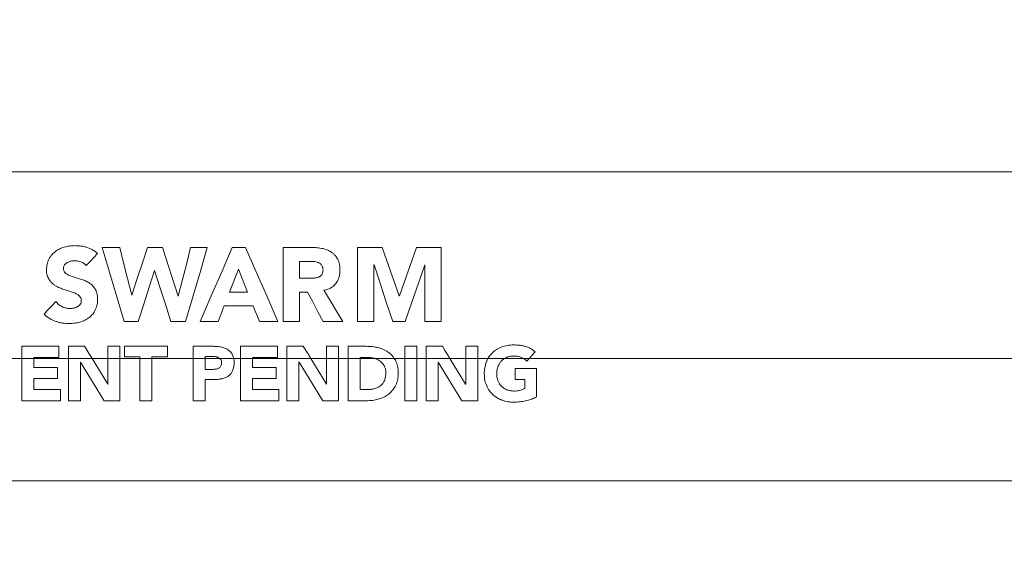
# Model space of a CAD drawing. Units: inches. Extents: x 0 to 33.4, y 0 to 8.5.
# Drawn here: x 4.4 to 4.6, y 3.4 to 3.5 of the extents above; entities that cross this region are included whole.
import ezdxf

# ---------------------------------------------------------------- set-up
doc = ezdxf.new("R2010")
doc.units = ezdxf.units.IN
doc.header["$MEASUREMENT"] = 0
doc.styles.add('SLDTEXTSTYLE0', font='TXT', dxfattribs={"width": 0.75})
doc.dimstyles.new('SLDDIMSTYLE1', dxfattribs={"dimtxt": 0.137795, "dimasz": 0.13, "dimexe": 0, "dimexo": 0.0625, "dimgap": 0.034449, "dimtad": 1, "dimlfac": 5, "dimrnd": 1e-09, "dimzin": 12, "dimdsep": 46, "dimtxsty": 'SLDTEXTSTYLE0', "dimsah": 1, "dimcen": 0.09, "dimadec": 0, "dimazin": 3, "dimtfac": 1, "dimtofl": 0, "dimtmove": 0, "dimatfit": 3, "dimfxl": 0, "dimfrac": 2, "dimtolj": 1, "dimtzin": 12, "dimarcsym": 0})

# ---------------------------------------------------------------- blocks, each defined once
blk = doc.blocks.new('_D_4')
at = {"color": 7, "linetype": 'Continuous', "lineweight": 0}
for p, q in [((3.62516, 4.44702), (3.58318, 4.44702)), ((3.58318, 4.44702), (3.58318, 4.22827)), ((3.8797, 4.44702), (3.92169, 4.44702)), ((3.92169, 4.44702), (3.92169, 4.22827)), ((4.16496, 3.84595), (4.16496, 4.23965)), ((4.79882, 2.80139), (4.79882, 4.23965)), ((3.58318, 4.22827), (3.62516, 4.22827)), ((3.92169, 4.22827), (3.8797, 4.22827)), ((4.16496, 4.20028), (3.18484, 4.20028)), ((4.16496, 4.20028), (4.79882, 4.20028))]:
    blk.add_line(p, q, dxfattribs=at)
for points in [[(4.16496, 4.20028), (4.29496, 4.18028), (4.29496, 4.22028)], [(4.79882, 4.20028), (4.66882, 4.22028), (4.66882, 4.18028)]]:
    blk.add_solid(points, dxfattribs=at)
at = {"color": 7, "linetype": 'Continuous', "lineweight": 0, "char_height": 0.137795, "attachment_point": 1, "style": 'SLDTEXTSTYLE0'}
for s, insert in [('3.17', (3.18484, 4.40589)), ('8.1', (3.62516, 4.40589))]:
    blk.add_mtext(s, dxfattribs=dict(at, insert=insert))

msp = doc.modelspace()

# ---------------------------------------------------------------- linework, layer by layer
at = {"color": 7, "linetype": 'Continuous', "lineweight": 15}
for p, q in [((4.67439, 3.43577), (4.21811, 3.43577)), ((4.46173, 3.42493), (4.46489, 3.41431)), ((4.46429, 3.42493), (4.46173, 3.42493)), ((4.47041, 3.42493), (4.46823, 3.42493)), ((4.47262, 3.41794), (4.47041, 3.42493)), ((4.4768, 3.42493), (4.47443, 3.42493)), ((4.48231, 3.42493), (4.48037, 3.42493)), ((4.4877, 3.42493), (4.4877, 3.41431)), ((4.49181, 3.42493), (4.4877, 3.42493)), ((4.49832, 3.42493), (4.49832, 3.41431)), ((4.50187, 3.42493), (4.49832, 3.42493)), ((4.50431, 3.418), (4.50187, 3.42493)), ((4.5068, 3.42493), (4.50434, 3.418)), ((4.51033, 3.42493), (4.5068, 3.42493)), ((4.51033, 3.41431), (4.51033, 3.42493)), ((4.49157, 3.42295), (4.49004, 3.42295)), ((4.49004, 3.42295), (4.49004, 3.42053)), ((4.50066, 3.42246), (4.5007, 3.42246)), ((4.50066, 3.41431), (4.50066, 3.42246)), ((4.50796, 3.42246), (4.50799, 3.42246)), ((4.50799, 3.42246), (4.50799, 3.41431)), ((4.46924, 3.42166), (4.46927, 3.42166)), ((4.48127, 3.42184), (4.47999, 3.41854)), ((4.48258, 3.41854), (4.48127, 3.42184)), ((4.49004, 3.42053), (4.49142, 3.42053)), ((4.46601, 3.41812), (4.46598, 3.41812)), ((4.47265, 3.41794), (4.47262, 3.41794)), ((4.47999, 3.41854), (4.48258, 3.41854)), ((4.49004, 3.41855), (4.49119, 3.41855)), ((4.49004, 3.41431), (4.49004, 3.41855)), ((4.50434, 3.418), (4.50431, 3.418)), ((4.47925, 3.41656), (4.48338, 3.41656)), ((4.46489, 3.41431), (4.4669, 3.41431)), ((4.47161, 3.41431), (4.4737, 3.41431)), ((4.47578, 3.41431), (4.47836, 3.41431)), ((4.48429, 3.41431), (4.48693, 3.41431)), ((4.4877, 3.41431), (4.49004, 3.41431)), ((4.49342, 3.41431), (4.49622, 3.41431)), ((4.49832, 3.41431), (4.50066, 3.41431)), ((4.50338, 3.41431), (4.50517, 3.41431)), ((4.50799, 3.41431), (4.51033, 3.41431)), ((4.45026, 3.41078), (4.45026, 3.40902)), ((4.45556, 3.41078), (4.45026, 3.41078)), ((4.45556, 3.40919), (4.45556, 3.41078)), ((4.45691, 3.41078), (4.45691, 3.40902)), ((4.45924, 3.41078), (4.45691, 3.41078)), ((4.46258, 3.41078), (4.46258, 3.40902)), ((4.4643, 3.41078), (4.46258, 3.41078)), ((4.4643, 3.40902), (4.4643, 3.41078)), ((4.46495, 3.41078), (4.46495, 3.40926)), ((4.47111, 3.41078), (4.46495, 3.41078)), ((4.47111, 3.40926), (4.47111, 3.41078)), ((4.4748, 3.41078), (4.4748, 3.40902)), ((4.4777, 3.41078), (4.4748, 3.41078)), ((4.48158, 3.41078), (4.48158, 3.40902)), ((4.48688, 3.41078), (4.48158, 3.41078)), ((4.48688, 3.40919), (4.48688, 3.41078)), ((4.48823, 3.41078), (4.48823, 3.40902)), ((4.49057, 3.41078), (4.48823, 3.41078)), ((4.4939, 3.41078), (4.4939, 3.40902)), ((4.49562, 3.41078), (4.4939, 3.41078)), ((4.49562, 3.40902), (4.49562, 3.41078)), ((4.49698, 3.41078), (4.49698, 3.40902)), ((4.49956, 3.41078), (4.49698, 3.41078)), ((4.5051, 3.41078), (4.5051, 3.40902)), ((4.50682, 3.41078), (4.5051, 3.41078)), ((4.50682, 3.40902), (4.50682, 3.41078)), ((4.50816, 3.41078), (4.50816, 3.40902)), ((4.51049, 3.41078), (4.50816, 3.41078)), ((4.51383, 3.41078), (4.51383, 3.40902)), ((4.51555, 3.41078), (4.51383, 3.41078)), ((4.51555, 3.40902), (4.51555, 3.41078)), ((4.52293, 3.40902), (4.5238, 3.40997)), ((4.44732, 3.40902), (4.45026, 3.40902)), ((4.45026, 3.40902), (4.45198, 3.40902)), ((4.45026, 3.40902), (4.45026, 3.40298)), ((4.45198, 3.40919), (4.45556, 3.40919)), ((4.45198, 3.40902), (4.45198, 3.40919)), ((4.45198, 3.40902), (4.45691, 3.40902)), ((4.45198, 3.40774), (4.45198, 3.40902)), ((4.45691, 3.40902), (4.46032, 3.40902)), ((4.45691, 3.40902), (4.45691, 3.40298)), ((4.45863, 3.40298), (4.45863, 3.40853)), ((4.45863, 3.40853), (4.45865, 3.40853)), ((4.45865, 3.40853), (4.46205, 3.40298)), ((4.46032, 3.40902), (4.46258, 3.40902)), ((4.46256, 3.40536), (4.46032, 3.40902)), ((4.46258, 3.40902), (4.4643, 3.40902)), ((4.46258, 3.40902), (4.46258, 3.40536)), ((4.4643, 3.40902), (4.46717, 3.40902)), ((4.4643, 3.40298), (4.4643, 3.40902)), ((4.46495, 3.40926), (4.46717, 3.40926)), ((4.46717, 3.40926), (4.46717, 3.40902)), ((4.46717, 3.40902), (4.46889, 3.40902)), ((4.46717, 3.40902), (4.46717, 3.40298)), ((4.46889, 3.40926), (4.47111, 3.40926)), ((4.46889, 3.40902), (4.46889, 3.40926)), ((4.46889, 3.40902), (4.4748, 3.40902)), ((4.46889, 3.40298), (4.46889, 3.40902)), ((4.4748, 3.40902), (4.47652, 3.40902)), ((4.4748, 3.40902), (4.4748, 3.40298)), ((4.4774, 3.40933), (4.47652, 3.40933)), ((4.47652, 3.40933), (4.47652, 3.40902)), ((4.47652, 3.40902), (4.47652, 3.40748)), ((4.47652, 3.40902), (4.47862, 3.40902)), ((4.47862, 3.40902), (4.4806, 3.40902)), ((4.4806, 3.40902), (4.48158, 3.40902)), ((4.48158, 3.40902), (4.4833, 3.40902)), ((4.48158, 3.40902), (4.48158, 3.40298)), ((4.4833, 3.40919), (4.48688, 3.40919)), ((4.4833, 3.40902), (4.4833, 3.40919)), ((4.4833, 3.40902), (4.48823, 3.40902)), ((4.4833, 3.40774), (4.4833, 3.40902)), ((4.48823, 3.40902), (4.49164, 3.40902)), ((4.48823, 3.40902), (4.48823, 3.40298)), ((4.48995, 3.40298), (4.48995, 3.40853)), ((4.48995, 3.40853), (4.48997, 3.40853)), ((4.48997, 3.40853), (4.49338, 3.40298)), ((4.49164, 3.40902), (4.4939, 3.40902)), ((4.49388, 3.40536), (4.49164, 3.40902)), ((4.4939, 3.40902), (4.49562, 3.40902)), ((4.4939, 3.40902), (4.4939, 3.40536)), ((4.49562, 3.40902), (4.49698, 3.40902)), ((4.49562, 3.40298), (4.49562, 3.40902)), ((4.49698, 3.40902), (4.4987, 3.40902)), ((4.49698, 3.40902), (4.49698, 3.40298)), ((4.49971, 3.40919), (4.4987, 3.40919)), ((4.4987, 3.40919), (4.4987, 3.40902)), ((4.4987, 3.40902), (4.4987, 3.40457)), ((4.4987, 3.40902), (4.50087, 3.40902)), ((4.50087, 3.40902), (4.50074, 3.40906)), ((4.50087, 3.40902), (4.50361, 3.40902)), ((4.50361, 3.40902), (4.5051, 3.40902)), ((4.5051, 3.40902), (4.50682, 3.40902)), ((4.5051, 3.40902), (4.5051, 3.40298)), ((4.50682, 3.40902), (4.50816, 3.40902)), ((4.50682, 3.40298), (4.50682, 3.40902)), ((4.50816, 3.40902), (4.51157, 3.40902)), ((4.50816, 3.40902), (4.50816, 3.40298)), ((4.50988, 3.40853), (4.5099, 3.40853)), ((4.50988, 3.40298), (4.50988, 3.40853)), ((4.5099, 3.40853), (4.5133, 3.40298)), ((4.51157, 3.40902), (4.51383, 3.40902)), ((4.51381, 3.40536), (4.51157, 3.40902)), ((4.51383, 3.40902), (4.51555, 3.40902)), ((4.51383, 3.40902), (4.51383, 3.40536)), ((4.51555, 3.40902), (4.51702, 3.40902)), ((4.51555, 3.40298), (4.51555, 3.40902)), ((4.51702, 3.40902), (4.51935, 3.40902)), ((4.51935, 3.40902), (4.5197, 3.4092)), ((4.51935, 3.40902), (4.52215, 3.40902)), ((4.5218, 3.4092), (4.52215, 3.40902)), ((4.52215, 3.40902), (4.52293, 3.40902)), ((4.52259, 3.40865), (4.52293, 3.40902)), ((4.52293, 3.40902), (4.67112, 3.40902)), ((4.45536, 3.40774), (4.45198, 3.40774)), ((4.45536, 3.40615), (4.45536, 3.40774)), ((4.47652, 3.40748), (4.47766, 3.40748)), ((4.48668, 3.40774), (4.4833, 3.40774)), ((4.48668, 3.40615), (4.48668, 3.40774)), ((4.52397, 3.40761), (4.52092, 3.40761)), ((4.52092, 3.40761), (4.52092, 3.40602)), ((4.52397, 3.40353), (4.52397, 3.40761)), ((4.45198, 3.40615), (4.45536, 3.40615)), ((4.45198, 3.40457), (4.45198, 3.40615)), ((4.46258, 3.40536), (4.46256, 3.40536)), ((4.47652, 3.40602), (4.47777, 3.40602)), ((4.47652, 3.40298), (4.47652, 3.40602)), ((4.4833, 3.40457), (4.4833, 3.40615)), ((4.4833, 3.40615), (4.48668, 3.40615)), ((4.4939, 3.40536), (4.49388, 3.40536)), ((4.51383, 3.40536), (4.51381, 3.40536)), ((4.52092, 3.40602), (4.52232, 3.40602)), ((4.52232, 3.40602), (4.52232, 3.40476)), ((4.45576, 3.40457), (4.45198, 3.40457)), ((4.45576, 3.40298), (4.45576, 3.40457)), ((4.48708, 3.40457), (4.4833, 3.40457)), ((4.48708, 3.40298), (4.48708, 3.40457)), ((4.4987, 3.40457), (4.49959, 3.40457)), ((4.45026, 3.40298), (4.45576, 3.40298)), ((4.45691, 3.40298), (4.45863, 3.40298)), ((4.46205, 3.40298), (4.4643, 3.40298)), ((4.46717, 3.40298), (4.46889, 3.40298)), ((4.4748, 3.40298), (4.47652, 3.40298)), ((4.48158, 3.40298), (4.48708, 3.40298)), ((4.48823, 3.40298), (4.48995, 3.40298)), ((4.49338, 3.40298), (4.49562, 3.40298)), ((4.49698, 3.40298), (4.49979, 3.40298)), ((4.5051, 3.40298), (4.50682, 3.40298)), ((4.50816, 3.40298), (4.50988, 3.40298)), ((4.5133, 3.40298), (4.51555, 3.40298)), ((4.6429, 3.39152), (4.23976, 3.39152))]:
    msp.add_line(p, q, dxfattribs=at)
at = {"color": 7, "linetype": 'Continuous', "lineweight": 15, "flags": 128}
for points in [[(4.45948, 3.42234), (4.46002, 3.42293), (4.46056, 3.42351), (4.46109, 3.42409)], [(4.46598, 3.41812), (4.4654, 3.42047), (4.46483, 3.42275), (4.46429, 3.42493)], [(4.46823, 3.42493), (4.46752, 3.42275), (4.46678, 3.42047), (4.46601, 3.41812)], [(4.47443, 3.42493), (4.47386, 3.42269), (4.47326, 3.42035), (4.47265, 3.41794)], [(4.4737, 3.41431), (4.47478, 3.418), (4.47582, 3.42156), (4.4768, 3.42493)], [(4.48037, 3.42493), (4.47892, 3.42156), (4.47738, 3.418), (4.47578, 3.41431)], [(4.48693, 3.41431), (4.48532, 3.418), (4.48378, 3.42156), (4.48231, 3.42493)], [(4.5007, 3.42246), (4.50156, 3.41983), (4.50246, 3.4171), (4.50338, 3.41431)], [(4.50517, 3.41431), (4.50612, 3.4171), (4.50706, 3.41983), (4.50796, 3.42246)], [(4.4669, 3.41431), (4.4677, 3.41682), (4.46848, 3.41927), (4.46924, 3.42166)], [(4.46927, 3.42166), (4.47003, 3.41927), (4.47081, 3.41682), (4.47161, 3.41431)], [(4.49119, 3.41855), (4.49193, 3.41715), (4.49267, 3.41574), (4.49342, 3.41431)], [(4.49622, 3.41431), (4.49531, 3.41582), (4.49441, 3.41732), (4.49352, 3.4188)], [(4.4551, 3.4172), (4.45455, 3.4166), (4.45399, 3.41599), (4.45343, 3.41537)], [(4.47836, 3.41431), (4.47866, 3.41506), (4.47896, 3.41581), (4.47925, 3.41656)], [(4.48338, 3.41656), (4.48368, 3.41581), (4.48399, 3.41506), (4.48429, 3.41431)], [(4.46032, 3.40902), (4.45996, 3.40961), (4.4596, 3.41019), (4.45924, 3.41078)], [(4.49164, 3.40902), (4.49129, 3.40961), (4.49093, 3.41019), (4.49057, 3.41078)], [(4.51157, 3.40902), (4.51121, 3.40961), (4.51085, 3.41019), (4.51049, 3.41078)]]:
    msp.add_lwpolyline(points, dxfattribs=at)
at = {"color": 7, "linetype": 'Continuous', "lineweight": 15}
for points, knots in [([(4.45631, 3.42499), (4.4562, 3.42495), (4.45596, 3.42487), (4.45551, 3.42467), (4.45521, 3.42447), (4.45502, 3.42433)], [0, 0, 0, 0, 0.253312, 0.50665, 1, 1, 1, 1]), ([(4.45783, 3.4252), (4.4577, 3.4252), (4.45744, 3.42519), (4.45693, 3.42514), (4.45656, 3.42505), (4.45631, 3.42499)], [0, 0, 0, 0, 0.253275, 0.506552, 1, 1, 1, 1]), ([(4.45957, 3.42495), (4.45943, 3.42499), (4.45914, 3.42507), (4.45856, 3.42517), (4.45812, 3.42519), (4.45783, 3.4252)], [0, 0, 0, 0, 0.254768, 0.509547, 1, 1, 1, 1]), ([(4.45502, 3.42433), (4.45488, 3.42421), (4.45462, 3.42399), (4.45433, 3.42362), (4.45419, 3.42338), (4.45412, 3.42325)], [0, 0, 0, 0, 0.3882982, 0.6918733, 1, 1, 1, 1]), ([(4.46109, 3.42409), (4.46091, 3.42424), (4.4606, 3.42449), (4.46009, 3.42477), (4.45974, 3.42489), (4.45957, 3.42495)], [0, 0, 0, 0, 0.3959692, 0.69488, 1, 1, 1, 1]), ([(4.49335, 3.42477), (4.49322, 3.4248), (4.49295, 3.42485), (4.49244, 3.42492), (4.49206, 3.42492), (4.49181, 3.42493)], [0, 0, 0, 0, 0.262259, 0.5245111, 1, 1, 1, 1]), ([(4.49463, 3.42425), (4.49452, 3.42431), (4.49432, 3.42444), (4.4939, 3.42463), (4.49356, 3.42472), (4.49335, 3.42477)], [0, 0, 0, 0, 0.2620311, 0.52407, 1, 1, 1, 1]), ([(4.4955, 3.42326), (4.49541, 3.4234), (4.49526, 3.42366), (4.49496, 3.424), (4.49474, 3.42417), (4.49463, 3.42425)], [0, 0, 0, 0, 0.3837403, 0.6881984, 1, 1, 1, 1]), ([(4.45412, 3.42325), (4.45406, 3.42313), (4.45395, 3.4229), (4.45381, 3.4224), (4.45379, 3.42201), (4.45378, 3.42175)], [0, 0, 0, 0, 0.250301, 0.500492, 1, 1, 1, 1]), ([(4.45621, 3.42194), (4.45621, 3.42201), (4.45622, 3.42212), (4.45626, 3.42229), (4.45633, 3.4224), (4.45636, 3.42246)], [0, 0, 0, 0, 0.341269, 0.626735, 1, 1, 1, 1]), ([(4.45636, 3.42246), (4.45639, 3.42249), (4.45644, 3.42256), (4.45653, 3.42265), (4.45664, 3.42273), (4.45671, 3.42277), (4.45675, 3.42279)], [0, 0, 0, 0, 0.248629, 0.497209, 0.746828, 1, 1, 1, 1]), ([(4.45675, 3.42279), (4.45683, 3.42283), (4.45695, 3.42289), (4.45713, 3.42295), (4.45722, 3.42297), (4.45726, 3.42298)], [0, 0, 0, 0, 0.494833, 0.746781, 1, 1, 1, 1]), ([(4.45726, 3.42298), (4.45731, 3.42299), (4.4574, 3.42301), (4.45757, 3.42303), (4.4577, 3.42304), (4.45779, 3.42304)], [0, 0, 0, 0, 0.259126, 0.518235, 1, 1, 1, 1]), ([(4.45779, 3.42304), (4.45787, 3.42304), (4.45805, 3.42303), (4.45836, 3.42298), (4.45858, 3.42291), (4.45871, 3.42287)], [0, 0, 0, 0, 0.2737171, 0.5472906, 1, 1, 1, 1]), ([(4.45871, 3.42287), (4.45879, 3.42284), (4.45895, 3.42277), (4.45923, 3.42261), (4.45938, 3.42244), (4.45948, 3.42234)], [0, 0, 0, 0, 0.263043, 0.526331, 1, 1, 1, 1]), ([(4.49222, 3.42291), (4.49216, 3.42291), (4.49205, 3.42293), (4.49184, 3.42295), (4.49168, 3.42295), (4.49157, 3.42295)], [0, 0, 0, 0, 0.256723, 0.513441, 1, 1, 1, 1]), ([(4.4928, 3.42273), (4.49275, 3.42276), (4.49265, 3.4228), (4.49246, 3.42286), (4.49231, 3.42289), (4.49222, 3.42291)], [0, 0, 0, 0, 0.2702375, 0.5403978, 1, 1, 1, 1]), ([(4.49322, 3.42236), (4.49318, 3.42242), (4.49311, 3.42251), (4.49297, 3.42264), (4.49286, 3.4227), (4.4928, 3.42273)], [0, 0, 0, 0, 0.342819, 0.666231, 1, 1, 1, 1]), ([(4.49339, 3.42172), (4.49338, 3.42178), (4.49338, 3.4219), (4.49335, 3.42213), (4.49327, 3.42227), (4.49322, 3.42236)], [0, 0, 0, 0, 0.275324, 0.55088, 1, 1, 1, 1]), ([(4.49582, 3.42171), (4.49581, 3.42197), (4.49579, 3.42237), (4.49566, 3.42289), (4.49555, 3.42313), (4.4955, 3.42326)], [0, 0, 0, 0, 0.489574, 0.742762, 1, 1, 1, 1]), ([(4.45378, 3.42175), (4.45378, 3.42161), (4.45379, 3.42135), (4.45387, 3.42085), (4.45404, 3.42053), (4.45415, 3.42033)], [0, 0, 0, 0, 0.274856, 0.549884, 1, 1, 1, 1]), ([(4.45657, 3.42121), (4.4565, 3.42127), (4.45635, 3.4214), (4.45623, 3.42166), (4.45622, 3.42185), (4.45621, 3.42194)], [0, 0, 0, 0, 0.329431, 0.6593, 1, 1, 1, 1]), ([(4.45748, 3.42078), (4.45739, 3.42081), (4.45721, 3.42087), (4.4569, 3.421), (4.45669, 3.42113), (4.45657, 3.42121)], [0, 0, 0, 0, 0.279522, 0.559135, 1, 1, 1, 1]), ([(4.45866, 3.42041), (4.45855, 3.42044), (4.45835, 3.4205), (4.45795, 3.42062), (4.45766, 3.42072), (4.45748, 3.42078)], [0, 0, 0, 0, 0.2637804, 0.5275635, 1, 1, 1, 1]), ([(4.49273, 3.42069), (4.49277, 3.42071), (4.49287, 3.42075), (4.49303, 3.42086), (4.49313, 3.42097), (4.4932, 3.42104)], [0, 0, 0, 0, 0.250363, 0.5008, 1, 1, 1, 1]), ([(4.4932, 3.42104), (4.49324, 3.4211), (4.49331, 3.42121), (4.49337, 3.42144), (4.49338, 3.42161), (4.49339, 3.42172)], [0, 0, 0, 0, 0.284525, 0.540772, 1, 1, 1, 1]), ([(4.49523, 3.41979), (4.49533, 3.41994), (4.49553, 3.42024), (4.49577, 3.42088), (4.4958, 3.42138), (4.49582, 3.42171)], [0, 0, 0, 0, 0.259155, 0.508493, 1, 1, 1, 1]), ([(4.45415, 3.42033), (4.45424, 3.4202), (4.45442, 3.41996), (4.45473, 3.41967), (4.45496, 3.41953), (4.45507, 3.41945)], [0, 0, 0, 0, 0.381712, 0.687766, 1, 1, 1, 1]), ([(4.45507, 3.41945), (4.45517, 3.4194), (4.45536, 3.41929), (4.45576, 3.4191), (4.45607, 3.419), (4.45627, 3.41893)], [0, 0, 0, 0, 0.254619, 0.509212, 1, 1, 1, 1]), ([(4.45984, 3.4199), (4.45974, 3.41996), (4.45956, 3.42006), (4.45917, 3.42025), (4.45886, 3.42035), (4.45866, 3.42041)], [0, 0, 0, 0, 0.250464, 0.500941, 1, 1, 1, 1]), ([(4.46074, 3.41902), (4.46065, 3.41916), (4.46047, 3.41939), (4.46016, 3.41969), (4.45995, 3.41983), (4.45984, 3.4199)], [0, 0, 0, 0, 0.393859, 0.693985, 1, 1, 1, 1]), ([(4.49142, 3.42053), (4.49148, 3.42053), (4.4916, 3.42054), (4.49182, 3.42054), (4.49198, 3.42055), (4.49209, 3.42056)], [0, 0, 0, 0, 0.26458, 0.52911, 1, 1, 1, 1]), ([(4.49209, 3.42056), (4.49215, 3.42056), (4.49226, 3.42057), (4.49248, 3.42061), (4.49263, 3.42066), (4.49273, 3.42069)], [0, 0, 0, 0, 0.26741, 0.5348, 1, 1, 1, 1]), ([(4.49352, 3.4188), (4.49371, 3.41884), (4.49418, 3.41895), (4.4948, 3.41928), (4.49511, 3.41964), (4.49523, 3.41979)], [0, 0, 0, 0, 0.279435, 0.708675, 1, 1, 1, 1]), ([(4.45627, 3.41893), (4.45638, 3.4189), (4.45659, 3.41883), (4.45699, 3.4187), (4.45728, 3.4186), (4.45747, 3.41854)], [0, 0, 0, 0, 0.264968, 0.529975, 1, 1, 1, 1]), ([(4.45747, 3.41854), (4.45756, 3.4185), (4.45775, 3.41844), (4.45806, 3.41829), (4.45827, 3.41815), (4.4584, 3.41807)], [0, 0, 0, 0, 0.279999, 0.560085, 1, 1, 1, 1]), ([(4.4584, 3.41807), (4.45847, 3.418), (4.45863, 3.41785), (4.45875, 3.41758), (4.45876, 3.41739), (4.45876, 3.41731)], [0, 0, 0, 0, 0.354187, 0.709383, 1, 1, 1, 1]), ([(4.4611, 3.41753), (4.4611, 3.41768), (4.46109, 3.41798), (4.46101, 3.41849), (4.46084, 3.41882), (4.46074, 3.41902)], [0, 0, 0, 0, 0.287336, 0.574955, 1, 1, 1, 1]), ([(4.45601, 3.41646), (4.45592, 3.41651), (4.45574, 3.4166), (4.45542, 3.41683), (4.45523, 3.41706), (4.4551, 3.4172)], [0, 0, 0, 0, 0.254385, 0.508871, 1, 1, 1, 1]), ([(4.45862, 3.41681), (4.45859, 3.41678), (4.45854, 3.4167), (4.45842, 3.41658), (4.45831, 3.41651), (4.45824, 3.41647)], [0, 0, 0, 0, 0.260487, 0.520861, 1, 1, 1, 1]), ([(4.45876, 3.41731), (4.45876, 3.41726), (4.45876, 3.41717), (4.45872, 3.417), (4.45866, 3.41689), (4.45862, 3.41681)], [0, 0, 0, 0, 0.264397, 0.528843, 1, 1, 1, 1]), ([(4.46077, 3.41599), (4.46083, 3.41612), (4.46095, 3.41639), (4.46108, 3.41691), (4.46109, 3.41729), (4.4611, 3.41753)], [0, 0, 0, 0, 0.2705604, 0.541033, 1, 1, 1, 1]), ([(4.45343, 3.41537), (4.45356, 3.41526), (4.45382, 3.41503), (4.45436, 3.41466), (4.4548, 3.41447), (4.45509, 3.41435)], [0, 0, 0, 0, 0.265051, 0.530148, 1, 1, 1, 1]), ([(4.45714, 3.4162), (4.45704, 3.4162), (4.45684, 3.41621), (4.45645, 3.41628), (4.45618, 3.41639), (4.45601, 3.41646)], [0, 0, 0, 0, 0.259262, 0.518495, 1, 1, 1, 1]), ([(4.45772, 3.41626), (4.45767, 3.41625), (4.45757, 3.41623), (4.45738, 3.41621), (4.45724, 3.4162), (4.45714, 3.4162)], [0, 0, 0, 0, 0.25749, 0.514954, 1, 1, 1, 1]), ([(4.45824, 3.41647), (4.4582, 3.41644), (4.45811, 3.4164), (4.45794, 3.41632), (4.4578, 3.41629), (4.45772, 3.41626)], [0, 0, 0, 0, 0.266347, 0.532556, 1, 1, 1, 1]), ([(4.45988, 3.41489), (4.45997, 3.41497), (4.46016, 3.41513), (4.46048, 3.41548), (4.46066, 3.41579), (4.46077, 3.41599)], [0, 0, 0, 0, 0.256109, 0.51224, 1, 1, 1, 1]), ([(4.45509, 3.41435), (4.45525, 3.4143), (4.45558, 3.41419), (4.45622, 3.41407), (4.4567, 3.41405), (4.45701, 3.41404)], [0, 0, 0, 0, 0.265655, 0.531245, 1, 1, 1, 1]), ([(4.45701, 3.41404), (4.45714, 3.41404), (4.45742, 3.41405), (4.45795, 3.4141), (4.45833, 3.41419), (4.45857, 3.41425)], [0, 0, 0, 0, 0.2604737, 0.520959, 1, 1, 1, 1]), ([(4.45857, 3.41425), (4.4587, 3.41428), (4.45894, 3.41436), (4.45939, 3.41456), (4.45969, 3.41476), (4.45988, 3.41489)], [0, 0, 0, 0, 0.263828, 0.527715, 1, 1, 1, 1]), ([(4.5207, 3.41098), (4.52055, 3.41097), (4.52024, 3.41097), (4.51967, 3.4109), (4.51927, 3.41077), (4.51901, 3.41069)], [0, 0, 0, 0, 0.265656, 0.531375, 1, 1, 1, 1]), ([(4.52242, 3.41075), (4.52227, 3.41079), (4.52197, 3.41087), (4.52139, 3.41096), (4.52097, 3.41097), (4.5207, 3.41098)], [0, 0, 0, 0, 0.268431, 0.5368199, 1, 1, 1, 1]), ([(4.47884, 3.41067), (4.47874, 3.41069), (4.47854, 3.41072), (4.47816, 3.41077), (4.47788, 3.41077), (4.4777, 3.41078)], [0, 0, 0, 0, 0.26151, 0.523042, 1, 1, 1, 1]), ([(4.47978, 3.41029), (4.4797, 3.41034), (4.47955, 3.41043), (4.47924, 3.41057), (4.47899, 3.41063), (4.47884, 3.41067)], [0, 0, 0, 0, 0.269022, 0.53796, 1, 1, 1, 1]), ([(4.48042, 3.40956), (4.48038, 3.40964), (4.48029, 3.40979), (4.48009, 3.41005), (4.4799, 3.41019), (4.47978, 3.41029)], [0, 0, 0, 0, 0.265211, 0.530571, 1, 1, 1, 1]), ([(4.4806, 3.40902), (4.48058, 3.40911), (4.48054, 3.4093), (4.48046, 3.40947), (4.48042, 3.40956)], [0, 0, 0, 0, 0.495197, 1, 1, 1, 1]), ([(4.50134, 3.41057), (4.50118, 3.4106), (4.50088, 3.41067), (4.50029, 3.41076), (4.49985, 3.41077), (4.49956, 3.41078)], [0, 0, 0, 0, 0.2611545, 0.5222864, 1, 1, 1, 1]), ([(4.50281, 3.40989), (4.50269, 3.40997), (4.50245, 3.41014), (4.50196, 3.41038), (4.50158, 3.4105), (4.50134, 3.41057)], [0, 0, 0, 0, 0.267083, 0.534111, 1, 1, 1, 1]), ([(4.50361, 3.40902), (4.50354, 3.40913), (4.50331, 3.40946), (4.50301, 3.40972), (4.50281, 3.40989)], [0, 0, 0, 0, 0.350557, 1, 1, 1, 1]), ([(4.51768, 3.40987), (4.51758, 3.40977), (4.51733, 3.40952), (4.51714, 3.40921), (4.51702, 3.40902)], [0, 0, 0, 0, 0.381371, 1, 1, 1, 1]), ([(4.51901, 3.41069), (4.51889, 3.41064), (4.51863, 3.41054), (4.51817, 3.41028), (4.51787, 3.41003), (4.51768, 3.40987)], [0, 0, 0, 0, 0.260948, 0.521913, 1, 1, 1, 1]), ([(4.5238, 3.40997), (4.5237, 3.41006), (4.52349, 3.41024), (4.52304, 3.41053), (4.52267, 3.41066), (4.52242, 3.41075)], [0, 0, 0, 0, 0.256265, 0.512617, 1, 1, 1, 1]), ([(4.4779, 3.4093), (4.47786, 3.4093), (4.47777, 3.40931), (4.4776, 3.40932), (4.47748, 3.40932), (4.4774, 3.40933)], [0, 0, 0, 0, 0.261719, 0.523507, 1, 1, 1, 1]), ([(4.47838, 3.40917), (4.47834, 3.40919), (4.47826, 3.40922), (4.4781, 3.40927), (4.47798, 3.40929), (4.4779, 3.4093)], [0, 0, 0, 0, 0.268473, 0.536781, 1, 1, 1, 1]), ([(4.47862, 3.40902), (4.47859, 3.40904), (4.47851, 3.4091), (4.47843, 3.40915), (4.47838, 3.40917)], [0, 0, 0, 0, 0.423507, 1, 1, 1, 1]), ([(4.47873, 3.40889), (4.47871, 3.40892), (4.47868, 3.40896), (4.47864, 3.409), (4.47862, 3.40902)], [0, 0, 0, 0, 0.561082, 1, 1, 1, 1]), ([(4.47887, 3.40841), (4.47887, 3.40851), (4.47886, 3.40869), (4.47877, 3.40883), (4.47873, 3.40889)], [0, 0, 0, 0, 0.592394, 1, 1, 1, 1]), ([(4.47877, 3.40796), (4.4788, 3.40803), (4.47887, 3.40818), (4.47887, 3.40834), (4.47887, 3.40841)], [0, 0, 0, 0, 0.521988, 1, 1, 1, 1]), ([(4.48044, 3.40727), (4.48051, 3.40746), (4.48064, 3.40783), (4.48065, 3.40822), (4.48066, 3.40841)], [0, 0, 0, 0, 0.522825, 1, 1, 1, 1]), ([(4.48066, 3.40841), (4.48065, 3.40853), (4.48065, 3.40873), (4.48062, 3.40893), (4.4806, 3.40902)], [0, 0, 0, 0, 0.579942, 1, 1, 1, 1]), ([(4.50074, 3.40906), (4.50066, 3.40908), (4.50048, 3.40912), (4.50014, 3.40918), (4.49988, 3.40919), (4.49971, 3.40919)], [0, 0, 0, 0, 0.258459, 0.516942, 1, 1, 1, 1]), ([(4.5016, 3.40864), (4.50147, 3.40873), (4.50124, 3.40888), (4.50098, 3.40898), (4.50087, 3.40902)], [0, 0, 0, 0, 0.548849, 1, 1, 1, 1]), ([(4.50218, 3.40794), (4.50209, 3.40809), (4.50193, 3.40836), (4.5017, 3.40856), (4.5016, 3.40864)], [0, 0, 0, 0, 0.565293, 1, 1, 1, 1]), ([(4.50381, 3.40868), (4.50377, 3.40874), (4.50371, 3.40886), (4.50364, 3.40897), (4.50361, 3.40902)], [0, 0, 0, 0, 0.564346, 1, 1, 1, 1]), ([(4.50417, 3.40686), (4.50416, 3.40723), (4.50413, 3.40786), (4.5039, 3.40844), (4.50381, 3.40868)], [0, 0, 0, 0, 0.590624, 1, 1, 1, 1]), ([(4.51681, 3.40858), (4.51671, 3.40828), (4.51652, 3.40773), (4.5165, 3.40715), (4.51649, 3.40688)], [0, 0, 0, 0, 0.543145, 1, 1, 1, 1]), ([(4.51702, 3.40902), (4.51698, 3.40894), (4.5169, 3.40879), (4.51684, 3.40864), (4.51681, 3.40858)], [0, 0, 0, 0, 0.555329, 1, 1, 1, 1]), ([(4.51845, 3.40788), (4.51852, 3.40805), (4.51864, 3.40834), (4.51885, 3.40858), (4.51894, 3.40868)], [0, 0, 0, 0, 0.566814, 1, 1, 1, 1]), ([(4.51894, 3.40868), (4.51901, 3.40875), (4.51913, 3.40888), (4.51928, 3.40897), (4.51935, 3.40902)], [0, 0, 0, 0, 0.558672, 1, 1, 1, 1]), ([(4.5197, 3.4092), (4.51979, 3.40924), (4.51996, 3.4093), (4.52029, 3.40937), (4.52054, 3.40938), (4.5207, 3.40939)], [0, 0, 0, 0, 0.270067, 0.540071, 1, 1, 1, 1]), ([(4.5207, 3.40939), (4.52081, 3.40939), (4.52103, 3.40938), (4.5214, 3.40934), (4.52165, 3.40925), (4.5218, 3.4092)], [0, 0, 0, 0, 0.295412, 0.590973, 1, 1, 1, 1]), ([(4.52215, 3.40902), (4.52224, 3.40896), (4.52239, 3.40885), (4.52253, 3.40871), (4.52259, 3.40865)], [0, 0, 0, 0, 0.55319, 1, 1, 1, 1]), ([(4.47766, 3.40748), (4.47775, 3.40748), (4.4779, 3.40748), (4.47804, 3.40751), (4.47811, 3.40752)], [0, 0, 0, 0, 0.566566, 1, 1, 1, 1]), ([(4.47811, 3.40752), (4.47819, 3.40754), (4.47832, 3.40757), (4.47844, 3.40764), (4.47849, 3.40767)], [0, 0, 0, 0, 0.57105, 1, 1, 1, 1]), ([(4.47849, 3.40767), (4.47855, 3.40771), (4.47866, 3.40779), (4.47874, 3.4079), (4.47877, 3.40796)], [0, 0, 0, 0, 0.5539222, 1, 1, 1, 1]), ([(4.47983, 3.40653), (4.47997, 3.40664), (4.48022, 3.40685), (4.48037, 3.40714), (4.48044, 3.40727)], [0, 0, 0, 0, 0.549015, 1, 1, 1, 1]), ([(4.50239, 3.40695), (4.50238, 3.40715), (4.50237, 3.40749), (4.50223, 3.40781), (4.50218, 3.40794)], [0, 0, 0, 0, 0.582358, 1, 1, 1, 1]), ([(4.50218, 3.40583), (4.50224, 3.40602), (4.50237, 3.40638), (4.50238, 3.40676), (4.50239, 3.40695)], [0, 0, 0, 0, 0.526053, 1, 1, 1, 1]), ([(4.50382, 3.40519), (4.50393, 3.40548), (4.50414, 3.40602), (4.50416, 3.40659), (4.50417, 3.40686)], [0, 0, 0, 0, 0.537931, 1, 1, 1, 1]), ([(4.51649, 3.40688), (4.51651, 3.40655), (4.51653, 3.40597), (4.51673, 3.40542), (4.51681, 3.40519)], [0, 0, 0, 0, 0.575655, 1, 1, 1, 1]), ([(4.51827, 3.40688), (4.51828, 3.40708), (4.5183, 3.40742), (4.5184, 3.40774), (4.51845, 3.40788)], [0, 0, 0, 0, 0.571883, 1, 1, 1, 1]), ([(4.51845, 3.40587), (4.51839, 3.40605), (4.51829, 3.40638), (4.51828, 3.40672), (4.51827, 3.40688)], [0, 0, 0, 0, 0.544328, 1, 1, 1, 1]), ([(4.47777, 3.40602), (4.47799, 3.40603), (4.47838, 3.40604), (4.47876, 3.40611), (4.47892, 3.40614)], [0, 0, 0, 0, 0.576326, 1, 1, 1, 1]), ([(4.47892, 3.40614), (4.4791, 3.40619), (4.47943, 3.40627), (4.47971, 3.40645), (4.47983, 3.40653)], [0, 0, 0, 0, 0.575797, 1, 1, 1, 1]), ([(4.50159, 3.40509), (4.50172, 3.40521), (4.50196, 3.40542), (4.50211, 3.4057), (4.50218, 3.40583)], [0, 0, 0, 0, 0.549409, 1, 1, 1, 1]), ([(4.51894, 3.40508), (4.51882, 3.40521), (4.51862, 3.40545), (4.5185, 3.40574), (4.51845, 3.40587)], [0, 0, 0, 0, 0.552788, 1, 1, 1, 1]), ([(4.49959, 3.40457), (4.49981, 3.40458), (4.50018, 3.40459), (4.50054, 3.40466), (4.5007, 3.40469)], [0, 0, 0, 0, 0.574876, 1, 1, 1, 1]), ([(4.5007, 3.40469), (4.50088, 3.40474), (4.5012, 3.40483), (4.50147, 3.40501), (4.50159, 3.40509)], [0, 0, 0, 0, 0.574535, 1, 1, 1, 1]), ([(4.50145, 3.40324), (4.50174, 3.40334), (4.50224, 3.40353), (4.50267, 3.40384), (4.50285, 3.40398)], [0, 0, 0, 0, 0.568124, 1, 1, 1, 1]), ([(4.50285, 3.40398), (4.50307, 3.40418), (4.50345, 3.40453), (4.5037, 3.40499), (4.50382, 3.40519)], [0, 0, 0, 0, 0.555183, 1, 1, 1, 1]), ([(4.51681, 3.40519), (4.51694, 3.40492), (4.51716, 3.40444), (4.51752, 3.40406), (4.51768, 3.40389)], [0, 0, 0, 0, 0.567102, 1, 1, 1, 1]), ([(4.51768, 3.40389), (4.5179, 3.4037), (4.51831, 3.40337), (4.51879, 3.40316), (4.51901, 3.40307)], [0, 0, 0, 0, 0.552115, 1, 1, 1, 1]), ([(4.5197, 3.40456), (4.51954, 3.40464), (4.51926, 3.40477), (4.51903, 3.40499), (4.51894, 3.40508)], [0, 0, 0, 0, 0.565971, 1, 1, 1, 1]), ([(4.5207, 3.40437), (4.5205, 3.40438), (4.52016, 3.4044), (4.51984, 3.40451), (4.5197, 3.40456)], [0, 0, 0, 0, 0.575123, 1, 1, 1, 1]), ([(4.52167, 3.4045), (4.5215, 3.40446), (4.52118, 3.40438), (4.52085, 3.40437), (4.5207, 3.40437)], [0, 0, 0, 0, 0.526266, 1, 1, 1, 1]), ([(4.52232, 3.40476), (4.52221, 3.4047), (4.522, 3.4046), (4.52178, 3.40453), (4.52167, 3.4045)], [0, 0, 0, 0, 0.507687, 1, 1, 1, 1]), ([(4.49979, 3.40298), (4.50011, 3.403), (4.50067, 3.40302), (4.50122, 3.40317), (4.50145, 3.40324)], [0, 0, 0, 0, 0.565075, 1, 1, 1, 1]), ([(4.51901, 3.40307), (4.51931, 3.40298), (4.51986, 3.40281), (4.52044, 3.40279), (4.5207, 3.40278)], [0, 0, 0, 0, 0.546968, 1, 1, 1, 1]), ([(4.5207, 3.40278), (4.52102, 3.40279), (4.52158, 3.40281), (4.52214, 3.40292), (4.52238, 3.40296)], [0, 0, 0, 0, 0.561894, 1, 1, 1, 1]), ([(4.52238, 3.40296), (4.52269, 3.40304), (4.52324, 3.40318), (4.52374, 3.40342), (4.52397, 3.40353)], [0, 0, 0, 0, 0.557799, 1, 1, 1, 1])]:
    msp.add_open_spline(points, degree=3, knots=knots, dxfattribs=at)

# ---------------------------------------------------------------- dimensions: what is measured, and where the dimension line sits
at = {"color": 7, "linetype": 'Continuous', "lineweight": 0}
dim = msp.add_linear_dim(base=(4.79882, 4.20028), p1=(4.16496, 3.80658), p2=(4.79882, 2.76202), dimstyle='SLDDIMSTYLE1', dxfattribs=at)
dim.commit()
dim.dimension.update_dxf_attribs({"geometry": '_D_4', "text_midpoint": (3.57426, 4.20028), "dimtype": 160})

doc.saveas('drawing.dxf')
